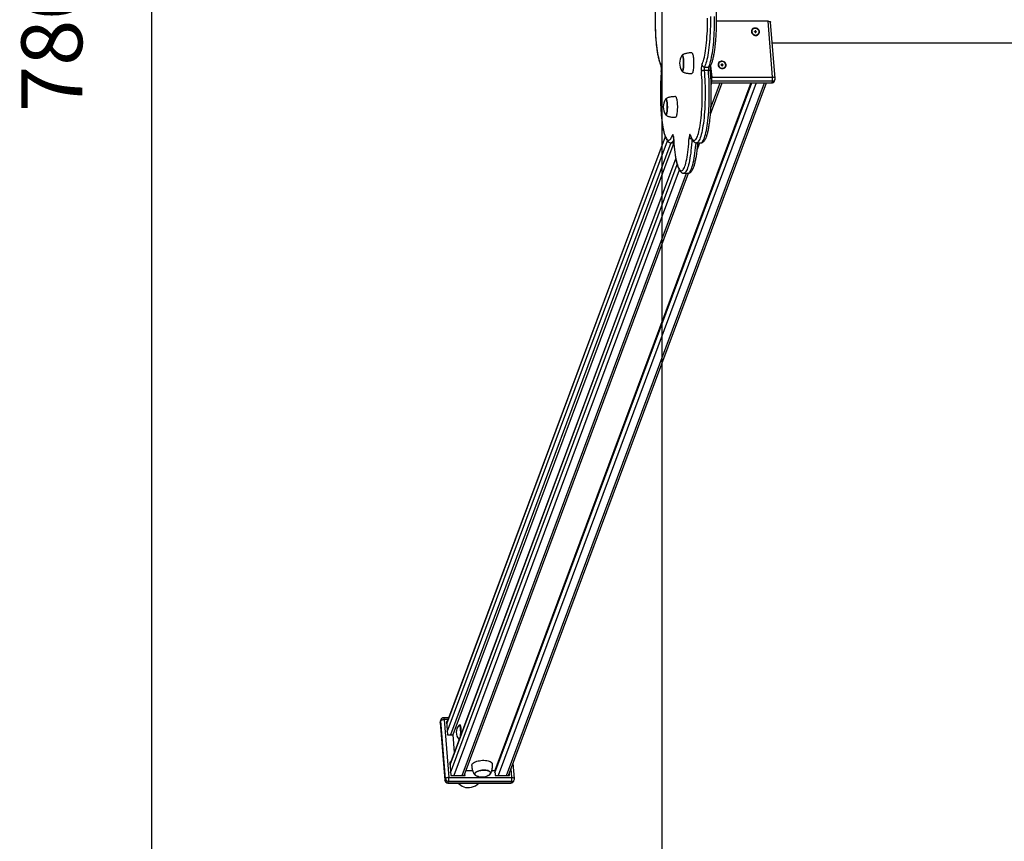
# Model space of a CAD drawing. Units: millimetres. Extents: x 16991 to 23152, y 8106 to 16736.
# Drawn here: x 16991 to 18608, y 11387 to 12736 of the extents above; entities that cross this region are included whole.
import ezdxf

# ---------------------------------------------------------------- set-up
doc = ezdxf.new("R2010")
doc.units = ezdxf.units.MM
doc.header["$PDSIZE"] = -1
doc.layers.get('0').update_dxf_attribs({"color": 1})
for name, color, linetype in [('SAFETY_AREA', 3, 'Continuous'), ('TIPTAP', 6, 'Continuous'), ('TIPTAP_DIM', 9, 'Continuous')]:
    doc.layers.add(name, color=color, linetype=linetype)
doc.styles.get("Standard").update_dxf_attribs({"font": 'arial.ttf'})
doc.dimstyles.new('0000000028386F98', dxfattribs={"dimscale": 100, "dimtxt": 1, "dimasz": 1, "dimexe": 1, "dimexo": 1, "dimgap": 1, "dimtad": 1, "dimdec": 0, "dimtxsty": 'Standard', "dimblk": 'OBLIQUE', "dimcen": 2.5, "dimdle": 1, "dimadec": 0, "dimazin": 0, "dimtfac": 1, "dimtdec": 0, "dimtmove": 0, "dimatfit": 3, "dimldrblk": 'OBLIQUE', "dimfxl": 0, "dimarcsym": 0})

# ---------------------------------------------------------------- blocks, each defined once
blk = doc.blocks.new('K115 AL_top')
at = {"layer": 'SAFETY_AREA'}
blk.add_line((-2275, 3900), (-2275, -3900), dxfattribs=at)
at = {"layer": 'TIPTAP'}
for p, q in [((-2100.3, -2.6), (-2184.8, -2.6)), ((-2092.9, -94.6), (-2100.3, -2.6)), ((-2088.7, -96.3), (-2096.1, -4.3)), ((-2121.6, -19.3), (-2122.5, -19.3)), ((-2122.5, -19.3), (-2122.5, -20.2)), ((-2122.5, -20.2), (-2122.5, -19.3)), ((-2122.5, -20.2), (-2121.5, -20.2)), ((-2120.6, -18.4), (-2121.6, -18.4)), ((-2121.6, -18.4), (-2121.6, -19.3)), ((-2121.5, -19.3), (-2121.6, -18.4)), ((-2121.4, -20.2), (-2121.6, -19.3)), ((-2121.5, -19.3), (-2121.4, -20.2)), ((-2121.2, -19.3), (-2121.5, -19.3)), ((-2121.5, -20.2), (-2121.4, -21.1)), ((-2121.4, -20.5), (-2121.5, -20.2)), ((-2121.4, -20.2), (-2121.5, -20.2)), ((-2121.4, -20.5), (-2121.4, -21.1)), ((-2121.4, -21.1), (-2121.1, -20.5)), ((-2121.4, -21.1), (-2120.4, -21.1)), ((-2121.2, -19.3), (-2120.6, -18.4)), ((-2121.1, -20.2), (-2121.2, -19.3)), ((-2121.1, -20.2), (-2120.6, -19.3)), ((-2121.1, -20.5), (-2120.5, -20.2)), ((-2120.5, -20.2), (-2121.1, -20.2)), ((-2120.6, -19.3), (-2120.6, -18.4)), ((-2119.6, -19.3), (-2120.6, -19.3)), ((-2120.5, -20.2), (-2119.6, -19.3)), ((-2120.5, -20.2), (-2119.5, -20.2)), ((-2120.4, -21.1), (-2120.5, -20.2)), ((-2119.5, -20.2), (-2119.6, -19.3)), ((-2093.4, -38), (605, -38)), ((-2204.8, -77.7), (-2197.9, -77.7)), ((-2194.6, -75.6), (-2192.8, -94.6)), ((-2176.3, -73.8), (-2177.3, -73.8)), ((-2177.3, -73.8), (-2177.2, -74.7)), ((-2177.2, -74.7), (-2177.3, -73.8)), ((-2177.2, -74.7), (-2176.3, -74.7)), ((-2175.4, -72.9), (-2176.4, -72.9)), ((-2176.4, -72.9), (-2176.3, -73.8)), ((-2176.3, -73.8), (-2176.4, -72.9)), ((-2176.2, -74.7), (-2176.3, -73.8)), ((-2176.3, -73.8), (-2176.2, -74.7)), ((-2176, -73.8), (-2176.3, -73.8)), ((-2176.3, -74.7), (-2176.2, -75.6)), ((-2176.2, -75), (-2176.3, -74.7)), ((-2176.2, -74.7), (-2176.3, -74.7)), ((-2176.2, -75), (-2176.1, -75.6)), ((-2176.2, -75.6), (-2175.2, -75.6)), ((-2176.1, -75.6), (-2175.9, -75)), ((-2176, -73.8), (-2175.4, -72.9)), ((-2175.9, -74.7), (-2176, -73.8)), ((-2175.9, -74.7), (-2175.4, -73.8)), ((-2175.9, -75), (-2175.3, -74.7)), ((-2175.3, -74.7), (-2175.9, -74.7)), ((-2175.4, -73.8), (-2175.4, -72.9)), ((-2174.4, -73.8), (-2175.4, -73.8)), ((-2175.3, -74.7), (-2174.4, -73.8)), ((-2175.3, -74.7), (-2174.3, -74.7)), ((-2175.2, -75.6), (-2175.3, -74.7)), ((-2174.3, -74.7), (-2174.4, -73.8)), ((-2275.7, -84.8), (-2275.6, -85.1)), ((-2198.4, -83.3), (-2205.2, -83.3)), ((-2192.8, -94.6), (-2092.9, -94.6)), ((-2128.5, -103.8), (-2549.1, -1233.2)), ((-2548.8, -1236.8), (-2126.9, -103.8)), ((-2119.9, -103.8), (-2543.5, -1241.3)), ((-2529.7, -1241.3), (-2106.1, -103.8)), ((-2526.4, -1241.3), (-2102.8, -103.8)), ((-2194.9, -155.3), (-2175.7, -103.8)), ((-2194.1, -144.4), (-2179, -103.8)), ((-2193.2, -101.2), (-2193.8, -103.8)), ((-2193.8, -103.8), (-2094.1, -103.3)), ((-2193.8, -103.8), (-2094.4, -103.8)), ((-2193.8, -103.8), (-2193.7, -106.3)), ((-2093.3, -101.2), (-2193.2, -101.2)), ((-2093.3, -101.2), (-2094.1, -103.3)), ((-2089.8, -100.5), (-2089, -98.4)), ((-2269.2, -192.1), (-2628.2, -1156.1)), ((-2269.2, -192.1), (-2628.1, -1157.1)), ((-2227.8, -190.8), (-2227.8, -190.8)), ((-2627.1, -1169.7), (-2265.6, -199)), ((-2259.8, -202.2), (-2621.8, -1174.3)), ((-2255.1, -202.2), (-2617.9, -1174.3)), ((-2259.7, -202.2), (-2255.1, -202.2)), ((-2255.6, -194.5), (-2255.5, -194.2)), ((-2217.8, -202.2), (-2210.9, -202.2)), ((-2216.7, -213.9), (-2212.3, -202.2)), ((-2252, -227.5), (-2622.8, -1223.2)), ((-2252, -227.5), (-2622.7, -1224.1)), ((-2621.7, -1236.8), (-2249.7, -237.8)), ((-2246.1, -246.9), (-2616.4, -1241.3)), ((-2602.6, -1241.3), (-2234.2, -252.2)), ((-2599.3, -1241.3), (-2230.9, -252.1)), ((-2238.8, -252.2), (-2231.9, -252.2)), ((-2624.6, -1146.5), (-2633, -1146.5)), ((-2638.8, -1154), (-2638.7, -1153.6)), ((-2638.8, -1154), (-2631.1, -1249.1)), ((-2638.7, -1153.6), (-2637.9, -1151.5)), ((-2638.7, -1153.6), (-2631, -1248.7)), ((-2637.7, -1149.7), (-2638.5, -1151.8)), ((-2630.2, -1246.6), (-2637.9, -1151.5)), ((-2632.2, -1149.4), (-2624.5, -1244.5)), ((-2625.7, -1149.4), (-2632.2, -1149.4)), ((-2626.9, -1152.5), (-2628.5, -1152.5)), ((-2628.5, -1152.5), (-2626.7, -1174.3)), ((-2628, -1155.5), (-2628.3, -1155.5)), ((-2606.1, -1158.3), (-2607.5, -1158.5)), ((-2626.7, -1174.3), (-2617.9, -1174.3)), ((-2617.9, -1174.3), (-2615.5, -1203.7)), ((-2621.4, -1219.6), (-2623.1, -1219.6)), ((-2623.1, -1219.6), (-2621.3, -1241.3)), ((-2622.5, -1222.5), (-2622.8, -1222.5)), ((-2516.9, -1246.2), (-2518.9, -1221.2)), ((-2624.5, -1244.5), (-2521.1, -1244.5)), ((-2621.3, -1241.3), (-2597.7, -1241.3)), ((-2599.3, -1241.3), (-2599.1, -1240.7)), ((-2597.7, -1241.3), (-2598, -1237.7)), ((-2596.3, -1233.2), (-2585.5, -1233.2)), ((-2553.8, -1233.2), (-2549.1, -1233.2)), ((-2549.1, -1233.2), (-2548.4, -1241.3)), ((-2548.4, -1241.3), (-2524.8, -1241.3)), ((-2526.4, -1241.3), (-2526.2, -1240.7)), ((-2524.8, -1241.3), (-2525.1, -1237.7)), ((-2521.1, -1244.5), (-2522.3, -1230.1)), ((-2631.1, -1249.1), (-2631, -1248.7)), ((-2631, -1248.7), (-2630.2, -1246.6)), ((-2626.1, -1253.7), (-2522.7, -1253.7)), ((-2625.7, -1253.3), (-2624.9, -1251.2)), ((-2625.7, -1253.3), (-2522.3, -1253.3)), ((-2521.5, -1251.2), (-2624.9, -1251.2)), ((-2522.3, -1253.3), (-2521.5, -1251.2)), ((-2518, -1250.5), (-2517.2, -1248.4))]:
    blk.add_line(p, q, dxfattribs=at)
at = {"layer": 'TIPTAP', "flags": 128}
for points in [[(-2285.8, 2.6), (-2285.8, -2.6), (-2285.7, -7.9), (-2285.6, -13.2), (-2285.4, -18.3), (-2285.2, -23.4), (-2284.9, -28.4), (-2284.5, -33.2), (-2284.1, -37.9), (-2283.6, -42.5), (-2283.1, -46.8), (-2282.5, -50.9), (-2281.9, -54.8), (-2281.2, -58.4), (-2280.5, -61.7), (-2279.8, -64.8), (-2279, -67.5), (-2278.2, -70), (-2277.3, -72.1), (-2276.5, -73.8)], [(-2209, -73.8), (-2208.1, -72.1), (-2207.3, -70), (-2206.5, -67.5), (-2205.7, -64.8), (-2204.9, -61.7), (-2204.2, -58.4), (-2203.6, -54.8), (-2202.9, -50.9), (-2202.4, -46.8), (-2201.8, -42.5), (-2201.3, -37.9), (-2200.9, -33.2), (-2200.6, -28.4), (-2200.3, -23.4), (-2200, -18.3), (-2199.8, -13.2), (-2199.7, -7.9), (-2199.6, -2.6), (-2199.6, 2.6)], [(-2195, 5.4), (-2195, 0), (-2195, -5.4), (-2195.1, -10.8), (-2195.3, -16.1), (-2195.5, -21.4), (-2195.8, -26.6), (-2196.1, -31.6), (-2196.5, -36.5), (-2196.9, -41.3), (-2197.4, -45.9), (-2198, -50.2), (-2198.6, -54.4), (-2199.3, -58.3), (-2199.9, -62), (-2200.7, -65.3), (-2201.5, -68.4), (-2202.3, -71.2), (-2203.1, -73.7), (-2204, -75.8), (-2204.8, -77.7)], [(-2197.9, -77.7), (-2197.1, -75.8), (-2196.2, -73.7), (-2195.4, -71.2), (-2194.6, -68.4), (-2193.8, -65.3), (-2193.1, -62), (-2192.4, -58.3), (-2191.7, -54.4), (-2191.1, -50.2), (-2190.5, -45.9), (-2190, -41.3), (-2189.6, -36.5), (-2189.2, -31.6), (-2188.9, -26.6), (-2188.6, -21.4), (-2188.4, -16.1), (-2188.2, -10.8), (-2188.1, -5.4), (-2188.1, 0), (-2188.1, 5.4)], [(-2120.5, -25.8), (-2119, -25.7), (-2117.6, -25.2), (-2116.4, -24.4), (-2115.4, -23.4), (-2114.8, -22.2), (-2114.4, -20.8), (-2114.4, -19.4), (-2114.8, -18), (-2115.5, -16.7), (-2116.6, -15.6), (-2117.8, -14.7), (-2119.2, -14), (-2120.7, -13.7), (-2122.3, -13.7), (-2123.8, -14), (-2125.1, -14.7), (-2126.2, -15.6), (-2127, -16.7), (-2127.5, -18), (-2127.7, -19.4), (-2127.5, -20.8), (-2126.9, -22.2), (-2126, -23.4), (-2124.9, -24.4), (-2123.6, -25.2), (-2122.1, -25.7), (-2120.5, -25.8)], [(-2126.9, -19.8), (-2126.6, -21.1), (-2126, -22.4), (-2125, -23.5), (-2123.8, -24.3), (-2122.4, -24.9), (-2121, -25.2), (-2119.5, -25.1), (-2118.1, -24.7), (-2116.9, -23.9), (-2116, -22.9), (-2115.4, -21.8), (-2115.1, -20.4), (-2115.2, -19.1), (-2115.7, -17.7), (-2116.5, -16.6), (-2117.6, -15.6), (-2118.9, -14.8), (-2120.4, -14.4), (-2121.8, -14.3), (-2123.3, -14.6), (-2124.6, -15.2), (-2125.6, -16), (-2126.4, -17.1), (-2126.9, -18.4), (-2126.9, -19.8)], [(-2100.3, -2.6), (-2099.4, -2.6), (-2098.5, -2.7), (-2097.7, -2.9), (-2097.1, -3.2), (-2096.6, -3.5), (-2096.2, -3.9), (-2096.1, -4.3), (-2096.1, -4.3)], [(-2241.8, -58.9), (-2242, -59), (-2241.6, -58.5), (-2241.2, -58.3), (-2240.9, -58.5), (-2240.5, -59.1), (-2240.1, -59.9), (-2239.8, -61.1), (-2239.6, -62.6), (-2239.3, -64.4), (-2239.1, -66.3), (-2239, -68.4)], [(-2241.8, -84.1), (-2241.6, -84.3), (-2241.3, -84.5), (-2240.9, -84.3), (-2240.5, -83.8), (-2240.2, -83), (-2239.9, -81.8), (-2239.6, -80.4), (-2239.4, -78.7), (-2239.2, -76.8), (-2239.1, -74.8), (-2239, -72.7), (-2239, -70.5), (-2239.1, -68.4), (-2239.2, -66.4), (-2239.4, -64.5), (-2239.6, -62.8), (-2239.9, -61.3), (-2240.2, -60.1), (-2240.5, -59.2), (-2240.9, -58.7), (-2241.2, -58.5), (-2241.6, -58.7), (-2241.8, -58.9)], [(-2225.5, -54.5), (-2225.5, -54.5), (-2225, -54.7), (-2224.6, -55.3), (-2224.2, -56.2), (-2223.8, -57.5), (-2223.5, -59), (-2223.2, -60.8), (-2223, -62.9), (-2222.8, -65.1), (-2222.6, -67.5)], [(-2239, -68.4), (-2239, -70.5), (-2239, -72.7), (-2239, -74.8), (-2239.2, -76.9), (-2239.3, -78.8), (-2239.6, -80.5), (-2239.9, -82), (-2240.2, -83.2), (-2240.5, -84), (-2240.9, -84.5), (-2241.3, -84.7), (-2241.7, -84.5), (-2242, -83.9), (-2241.8, -84.1)], [(-2222.6, -67.5), (-2222.6, -69.9), (-2222.5, -72.4), (-2222.6, -74.9), (-2222.7, -77.2), (-2222.9, -79.5), (-2223.1, -81.6), (-2223.4, -83.5), (-2223.7, -85.1), (-2224.1, -86.5), (-2224.5, -87.5), (-2224.9, -88.1), (-2225.3, -88.5), (-2225.5, -88.5)], [(-2175.3, -80.3), (-2173.8, -80.2), (-2172.4, -79.7), (-2171.2, -78.9), (-2170.2, -77.9), (-2169.5, -76.6), (-2169.2, -75.3), (-2169.2, -73.9), (-2169.6, -72.5), (-2170.3, -71.2), (-2171.3, -70), (-2172.6, -69.1), (-2174, -68.5), (-2175.5, -68.2), (-2177.1, -68.2), (-2178.5, -68.5), (-2179.9, -69.1), (-2181, -70), (-2181.8, -71.2), (-2182.3, -72.5), (-2182.4, -73.9), (-2182.2, -75.3), (-2181.7, -76.6), (-2180.8, -77.9), (-2179.7, -78.9), (-2178.3, -79.7), (-2176.9, -80.2), (-2175.3, -80.3)], [(-2181.7, -74.2), (-2181.4, -75.6), (-2180.8, -76.8), (-2179.8, -77.9), (-2178.6, -78.8), (-2177.2, -79.4), (-2175.7, -79.7), (-2174.3, -79.6), (-2172.9, -79.1), (-2171.7, -78.4), (-2170.8, -77.4), (-2170.2, -76.2), (-2169.9, -74.9), (-2170, -73.5), (-2170.5, -72.2), (-2171.3, -71), (-2172.4, -70), (-2173.7, -69.3), (-2175.1, -68.9), (-2176.6, -68.8), (-2178.1, -69.1), (-2179.3, -69.6), (-2180.4, -70.5), (-2181.2, -71.6), (-2181.6, -72.9), (-2181.7, -74.2)], [(-2275.6, -85.1), (-2276, -89.9), (-2276.4, -94.8), (-2276.6, -99.9), (-2276.9, -105), (-2277, -110.2), (-2277.1, -115.5), (-2277.1, -120.8), (-2277.1, -126), (-2277, -131.3), (-2276.9, -136.5), (-2276.6, -141.6), (-2276.4, -146.7), (-2276, -151.6), (-2275.6, -156.4), (-2275.2, -161), (-2274.7, -165.4), (-2274.1, -169.6), (-2273.5, -173.6), (-2272.9, -177.3), (-2272.2, -180.8), (-2271.4, -184), (-2270.7, -186.9), (-2269.9, -189.5), (-2269, -191.8), (-2268.2, -193.7), (-2267.3, -195.3), (-2266.4, -196.6), (-2265.5, -197.5), (-2264.6, -198), (-2263.7, -198.2), (-2262.8, -198), (-2261.9, -197.5), (-2261, -196.6), (-2260.1, -195.4), (-2259.2, -193.8), (-2258.3, -191.8), (-2257.5, -189.6)], [(-2241.8, -84.1), (-2241.6, -84.3), (-2241.6, -84.6)], [(-2227.9, -189.6), (-2227.1, -191.8), (-2226.3, -193.8), (-2225.4, -195.4), (-2224.5, -196.6), (-2223.6, -197.5), (-2222.7, -198), (-2221.7, -198.2), (-2220.8, -198), (-2219.9, -197.5), (-2219, -196.6), (-2218.1, -195.3), (-2217.2, -193.7), (-2216.4, -191.8), (-2215.6, -189.5), (-2214.8, -186.9), (-2214, -184), (-2213.3, -180.8), (-2212.6, -177.3), (-2211.9, -173.6), (-2211.3, -169.6), (-2210.8, -165.4), (-2210.3, -161), (-2209.8, -156.4), (-2209.4, -151.6), (-2209.1, -146.7), (-2208.8, -141.6), (-2208.6, -136.5), (-2208.4, -131.3), (-2208.3, -126), (-2208.3, -120.8), (-2208.3, -115.5), (-2208.4, -110.2), (-2208.6, -105), (-2208.8, -99.9), (-2209.1, -94.8), (-2209.4, -89.9), (-2209.8, -85.1)], [(-2205.2, -83.3), (-2204.8, -88.2), (-2204.5, -93.2), (-2204.2, -98.4), (-2204, -103.6), (-2203.8, -109), (-2203.7, -114.3), (-2203.7, -119.7), (-2203.7, -125.2), (-2203.8, -130.5), (-2203.9, -135.9), (-2204.1, -141.2), (-2204.4, -146.4), (-2204.7, -151.4), (-2205.1, -156.4), (-2205.5, -161.2), (-2206, -165.8), (-2206.6, -170.2), (-2207.2, -174.4), (-2207.8, -178.3), (-2208.5, -182), (-2209.2, -185.4), (-2210, -188.6), (-2210.8, -191.4), (-2211.6, -194), (-2212.5, -196.2), (-2213.4, -198), (-2214.3, -199.6), (-2215.2, -200.8), (-2216.1, -201.6), (-2217, -202.1), (-2217.8, -202.2)], [(-2210.9, -202.2), (-2210.2, -202.1), (-2209.2, -201.6), (-2208.3, -200.8), (-2207.4, -199.6), (-2206.5, -198), (-2205.6, -196.2), (-2204.7, -194), (-2203.9, -191.4), (-2203.1, -188.6), (-2202.3, -185.4), (-2201.6, -182), (-2200.9, -178.3), (-2200.3, -174.4), (-2199.7, -170.2), (-2199.1, -165.8), (-2198.6, -161.2), (-2198.2, -156.4), (-2197.8, -151.4), (-2197.5, -146.4), (-2197.2, -141.2), (-2197, -135.9), (-2196.9, -130.5), (-2196.8, -125.2), (-2196.8, -119.7), (-2196.8, -114.3), (-2196.9, -109), (-2197.1, -103.6), (-2197.3, -98.4), (-2197.6, -93.2), (-2197.9, -88.2), (-2198.4, -83.3)], [(-2195, -84.8), (-2195, -84.8), (-2195.1, -84.4), (-2195.3, -84.1), (-2195.7, -83.8), (-2196.3, -83.6), (-2196.9, -83.4), (-2197.6, -83.3), (-2198.4, -83.3)], [(-2088.7, -96.3), (-2088.7, -96.3), (-2088.8, -95.9), (-2089.1, -95.5), (-2089.6, -95.2), (-2090.3, -94.9), (-2091, -94.7), (-2091.9, -94.6), (-2092.9, -94.6)], [(-2094.4, -103.8), (-2094.4, -103.8), (-2094.2, -103.7), (-2094.1, -103.3)], [(-2252.3, -126.3), (-2252.2, -126.3), (-2251.8, -126.6), (-2251.4, -127.1), (-2251, -128.1), (-2250.6, -129.3), (-2250.2, -130.9), (-2250, -132.7), (-2249.7, -134.7), (-2249.5, -136.9), (-2249.4, -139.3)], [(-2265.8, -140.2), (-2265.7, -142.4), (-2265.7, -144.5), (-2265.8, -146.7), (-2265.9, -148.7), (-2266.1, -150.7), (-2266.3, -152.4), (-2266.6, -153.8), (-2266.9, -155), (-2267.3, -155.9), (-2267.7, -156.4), (-2268, -156.5), (-2268.4, -156.3), (-2268.8, -155.8), (-2268.6, -155.9)], [(-2268.6, -130.8), (-2268.7, -130.8), (-2268.4, -130.3), (-2268, -130.1), (-2267.6, -130.3), (-2267.2, -130.9), (-2266.9, -131.8), (-2266.6, -133), (-2266.3, -134.5), (-2266.1, -136.2), (-2265.9, -138.1), (-2265.8, -140.2)], [(-2268.6, -155.9), (-2268.4, -156.1), (-2268, -156.3), (-2267.7, -156.2), (-2267.3, -155.7), (-2267, -154.8), (-2266.6, -153.7), (-2266.4, -152.2), (-2266.1, -150.5), (-2265.9, -148.7), (-2265.8, -146.6), (-2265.8, -144.5), (-2265.8, -142.4), (-2265.8, -140.3), (-2265.9, -138.2), (-2266.1, -136.3), (-2266.3, -134.6), (-2266.6, -133.2), (-2266.9, -132), (-2267.3, -131.1), (-2267.6, -130.5), (-2268, -130.3), (-2268.4, -130.5), (-2268.6, -130.8)], [(-2249.4, -139.3), (-2249.3, -141.8), (-2249.3, -144.2), (-2249.4, -146.7), (-2249.5, -149.1), (-2249.6, -151.4), (-2249.9, -153.5), (-2250.2, -155.3), (-2250.5, -157), (-2250.8, -158.3), (-2251.2, -159.3), (-2251.7, -160), (-2252.1, -160.3), (-2252.3, -160.3)], [(-2268.6, -155.9), (-2268.4, -156.2), (-2268.3, -156.4)], [(-2255.5, -194.2), (-2255.7, -192.7), (-2255.8, -191.3), (-2256.1, -190.1), (-2256.3, -189.3), (-2256.6, -188.8), (-2256.9, -188.7), (-2257.2, -188.9), (-2257.5, -189.6)], [(-2227.9, -189.6), (-2228.2, -188.9), (-2228.5, -188.7), (-2228.8, -188.8), (-2229.1, -189.3), (-2229.4, -190.1), (-2229.6, -191.3), (-2229.8, -192.7), (-2229.9, -194.2)], [(-2227.8, -190.8), (-2227.9, -190.3), (-2227.9, -189.6)], [(-2255.4, -198.2), (-2255.9, -199.1), (-2256.8, -200.4), (-2257.7, -201.4), (-2258.6, -201.9), (-2259.6, -202.2), (-2259.7, -202.2)], [(-2255.5, -194.2), (-2255.2, -199.2), (-2254.9, -204.1), (-2254.4, -208.8), (-2254, -213.3), (-2253.4, -217.6), (-2252.9, -221.7), (-2252.2, -225.5), (-2251.6, -229.1), (-2250.8, -232.5), (-2250.1, -235.5), (-2249.3, -238.3), (-2248.5, -240.7), (-2247.7, -242.8), (-2246.8, -244.6), (-2245.9, -246), (-2245, -247.1), (-2244.1, -247.8), (-2243.2, -248.1), (-2242.3, -248.1), (-2241.3, -247.8), (-2240.4, -247.1), (-2239.5, -246), (-2238.7, -244.6), (-2237.8, -242.8), (-2236.9, -240.7), (-2236.1, -238.3), (-2235.3, -235.5), (-2234.6, -232.5), (-2233.9, -229.1), (-2233.2, -225.5), (-2232.6, -221.7), (-2232, -217.6), (-2231.5, -213.3), (-2231, -208.8), (-2230.6, -204.1), (-2230.2, -199.2), (-2229.9, -194.2)], [(-2225.4, -196.6), (-2225.6, -200.6), (-2226, -205.5), (-2226.4, -210.3), (-2226.9, -215), (-2227.4, -219.4), (-2228, -223.6), (-2228.7, -227.6), (-2229.3, -231.4), (-2230.1, -234.9), (-2230.8, -238.1), (-2231.6, -240.9), (-2232.4, -243.5), (-2233.3, -245.8), (-2234.2, -247.7), (-2235.1, -249.3), (-2236, -250.6), (-2236.9, -251.5), (-2237.8, -252), (-2238.8, -252.2), (-2238.8, -252.2)], [(-2231.9, -252.2), (-2230.9, -252), (-2230, -251.5), (-2229.1, -250.6), (-2228.2, -249.3), (-2227.3, -247.7), (-2226.4, -245.8), (-2225.5, -243.5), (-2224.7, -240.9), (-2223.9, -238.1), (-2223.2, -234.9), (-2222.4, -231.4), (-2221.8, -227.6), (-2221.1, -223.6), (-2220.5, -219.4), (-2220, -215), (-2219.5, -210.3), (-2219.1, -205.5), (-2217.8, -202.2)], [(-2637.9, -1151.5), (-2637.7, -1151.1), (-2637.2, -1150.7), (-2636.6, -1150.3), (-2635.9, -1150), (-2635.1, -1149.7), (-2634.1, -1149.5), (-2633.2, -1149.4), (-2632.2, -1149.4)], [(-2605.3, -1176.3), (-2605.2, -1175.4), (-2605.1, -1173.4), (-2605, -1171.4), (-2605, -1169.3), (-2605.1, -1167.2), (-2605.2, -1165.2), (-2605.4, -1163.4), (-2605.6, -1161.8), (-2605.9, -1160.5), (-2606.2, -1159.4), (-2606.6, -1158.7), (-2606.9, -1158.4), (-2607.3, -1158.4), (-2607.5, -1158.5)], [(-2604.1, -1173.1), (-2604, -1171.4), (-2604, -1169.3), (-2604.1, -1167.2), (-2604.2, -1165.2), (-2604.4, -1163.4), (-2604.6, -1161.8), (-2604.9, -1160.5), (-2605.2, -1159.4), (-2605.6, -1158.7), (-2605.9, -1158.4), (-2606.1, -1158.3)], [(-2587, -1224.8), (-2587, -1224.5), (-2586.8, -1223.5)], [(-2586.8, -1223.5), (-2586.3, -1222.4), (-2585.4, -1221.4), (-2584.1, -1220.4), (-2582.6, -1219.5), (-2580.8, -1218.7), (-2578.7, -1217.9), (-2576.5, -1217.3), (-2574.2, -1216.9), (-2571.7, -1216.5), (-2569.3, -1216.3), (-2566.8, -1216.3), (-2564.4, -1216.4), (-2562.2, -1216.7), (-2560.1, -1217.1), (-2558.2, -1217.6), (-2556.5, -1218.3), (-2555.2, -1219.1), (-2554.2, -1219.9), (-2553.5, -1220.9), (-2553.2, -1221.9), (-2553.1, -1222.1)], [(-2624.5, -1244.5), (-2625.5, -1244.6), (-2626.4, -1244.7), (-2627.4, -1244.9), (-2628.2, -1245.1), (-2628.9, -1245.5), (-2629.5, -1245.8), (-2630, -1246.2), (-2630.2, -1246.6)], [(-2575.4, -1243.2), (-2576, -1243.1), (-2577.8, -1242.6), (-2579.2, -1242.1), (-2580.5, -1241.4), (-2581.3, -1240.6), (-2581.9, -1239.8), (-2582.1, -1238.9), (-2581.9, -1238)], [(-2581.9, -1238), (-2581.4, -1237), (-2580.5, -1236.2), (-2579.4, -1235.3), (-2577.9, -1234.5), (-2576.2, -1233.9), (-2574.3, -1233.3), (-2572.2, -1232.9), (-2570.1, -1232.6), (-2567.9, -1232.4), (-2565.8, -1232.4), (-2563.7, -1232.6), (-2561.8, -1232.9), (-2560.1, -1233.3), (-2558.6, -1233.9), (-2557.4, -1234.5), (-2556.5, -1235.3), (-2555.9, -1236.2), (-2555.8, -1237), (-2555.9, -1238), (-2556.4, -1238.9), (-2557.3, -1239.8), (-2558.5, -1240.6), (-2559.9, -1241.4), (-2561.6, -1242.1), (-2561.7, -1242.1)], [(-2559, -1240.8), (-2558.6, -1240.5), (-2557.4, -1239.7), (-2556.6, -1238.8), (-2556.1, -1237.9), (-2556, -1237), (-2556.2, -1236.1), (-2556.7, -1235.3), (-2557.6, -1234.6), (-2558.8, -1233.9), (-2560.3, -1233.3), (-2562, -1232.9), (-2563.9, -1232.6), (-2565.9, -1232.5), (-2568, -1232.5), (-2570.2, -1232.7), (-2572.3, -1233), (-2574.3, -1233.4), (-2576.2, -1234), (-2577.8, -1234.6), (-2579.3, -1235.4), (-2580.4, -1236.2), (-2581.2, -1237.1), (-2581.7, -1238), (-2581.9, -1238.9), (-2581.7, -1239.8), (-2581.1, -1240.6), (-2580.2, -1241.4), (-2579, -1242), (-2578.2, -1242.4)], [(-2556.1, -1238), (-2556, -1237.1), (-2556.1, -1236.2), (-2556.7, -1235.4), (-2557.6, -1234.6), (-2558.7, -1233.9), (-2560.2, -1233.4), (-2561.9, -1232.9), (-2563.8, -1232.6), (-2565.8, -1232.5), (-2567.9, -1232.5), (-2570.1, -1232.6), (-2572.2, -1232.9), (-2574.2, -1233.4), (-2576.1, -1233.9), (-2577.8, -1234.6), (-2579.2, -1235.4), (-2580.4, -1236.2), (-2581.2, -1237.1), (-2581.7, -1238), (-2581.9, -1238.9), (-2581.7, -1239.7), (-2581.1, -1240.6), (-2580.3, -1241.3), (-2579.1, -1242), (-2578.2, -1242.4)], [(-2521.1, -1244.5), (-2520.1, -1244.6), (-2519.3, -1244.7), (-2518.5, -1244.9), (-2517.8, -1245.1), (-2517.3, -1245.5), (-2517, -1245.8), (-2516.9, -1246.2), (-2516.9, -1246.2)], [(-2626.1, -1253.7), (-2626, -1253.7), (-2625.9, -1253.6), (-2625.7, -1253.3)], [(-2522.3, -1253.3), (-2522.5, -1253.6), (-2522.6, -1253.7), (-2522.7, -1253.7)]]:
    blk.add_lwpolyline(points, dxfattribs=at)
at = {"layer": 'TIPTAP'}
for centre, radius, start, end in [((-2222.4, -71.5), 23.1, 147.1177, 212.8828), ((-2241.1, -59), 0.727, 131.2043, 176.2795), ((-2303.9, -81.5), 28.5, 352.6573, 15.5701), ((-2272.9, -74.1), 3.57, 176.6368, 208.442), ((-2181.5, -81.5), 28.5, 164.4299, 187.3427), ((-2204.9, -73.5), 4.14, 184.5585, 270.3378), ((-2191.1, -81.5), 14.2, 164.4299, 187.3403), ((-2184.2, -81.5), 14.2, 164.4299, 187.3403), ((-2197.9, -73.9), 3.71, 268.9985, 330.8203), ((-2205.9, -88.3), 5.02, 82.6635, 141.1762), ((-2212.4, -96.7), 19.7, 346.6613, 6.1035), ((-2112.5, -96.7), 19.7, 346.6627, 6.1062), ((-2093.6, -96.7), 5, 339.5774, 4.6314), ((-2094.4, -98.8), 5, 269.9997, 339.5752), ((-2093.9, -98.8), 4.5, 267.964, 337.7002), ((-2093.1, -96.7), 4.5, 267.9671, 337.6972), ((-2249.2, -143.3), 23.1, 147.1177, 212.8828), ((-2267.9, -130.8), 0.726, 131.1897, 176.2942), ((-2253.7, -189.1), 3.82, 186.599, 236.1683), ((-2226.3, -189.4), 6.09, 233.2395, 273.0687), ((-2633, -1151.5), 5, 89.999, 159.5754), ((-2636.2, -1148.9), 3.99, 353.2459, 37.244), ((-2633.8, -1153.6), 5, 159.5758, 184.6297), ((-2634.7, -1153.2), 3.98, 159.4523, 184.9863), ((-2633.9, -1151.1), 3.98, 159.4366, 185.002), ((-2595.4, -1170.3), 16.9, 135.6436, 224.3564), ((-2644.1, -1246.6), 19.7, 346.6612, 6.1035), ((-2570.3, -1220.6), 23.1, 250.072, 299.1866), ((-2561.9, -1235), 6.51, 295.9586, 332.5915), ((-2540.7, -1246.6), 19.7, 346.6658, 6.103), ((-2626.1, -1248.7), 5, 184.6298, 269.9994), ((-2625.8, -1248.1), 5.22, 187.5361, 271.3051), ((-2625, -1245.9), 5.22, 187.5431, 271.2996), ((-2522.7, -1248.7), 5, 269.9995, 339.5745), ((-2522.1, -1248.8), 4.5, 267.9663, 337.6977), ((-2521.4, -1246.7), 4.5, 267.9693, 337.6947), ((-2521.9, -1246.6), 5, 339.5775, 4.6319)]:
    blk.add_arc(centre, radius, start, end, dxfattribs=at)
for start_param, end_param in [(5.831382, 6.283185), (0, 1.093574)]:
    blk.add_ellipse((-2590.7, -1234.7), major_axis=(-9.4, -25.2), ratio=0.892539, start_param=start_param, end_param=end_param, dxfattribs=at)
for points, knots in [([(-2276, 75.8), (-2276.2, 75.4), (-2276.7, 74.4), (-2277.5, 72.5), (-2278.4, 70), (-2279.3, 67.3), (-2280.1, 64.3), (-2280.8, 61.1), (-2281.5, 57.7), (-2282.1, 54.1), (-2282.7, 50.3), (-2283.3, 46.3), (-2283.8, 42.1), (-2284.2, 37.8), (-2284.6, 33.3), (-2284.9, 28.7), (-2285.2, 24), (-2285.5, 19.2), (-2285.7, 14.3), (-2285.8, 9.3), (-2285.9, 4.4), (-2285.9, -0.6), (-2285.9, -5.6), (-2285.8, -10.6), (-2285.6, -15.5), (-2285.4, -20.4), (-2285.2, -25.2), (-2284.9, -29.9), (-2284.5, -34.4), (-2284.1, -38.9), (-2283.6, -43.2), (-2283.1, -47.3), (-2282.6, -51.2), (-2282, -55), (-2281.3, -58.5), (-2280.6, -61.8), (-2279.9, -64.9), (-2279.1, -67.8), (-2278.3, -70.4), (-2277.4, -72.8), (-2276.7, -74.6), (-2276.2, -75.5), (-2276, -75.8)], [0, 0, 0, 0, 0.013492, 0.041608, 0.069059, 0.095846, 0.122172, 0.148184, 0.173979, 0.199622, 0.225152, 0.250599, 0.275983, 0.30132, 0.326619, 0.351889, 0.377138, 0.402369, 0.427587, 0.452795, 0.477998, 0.503197, 0.528395, 0.553594, 0.578796, 0.604005, 0.629222, 0.654452, 0.679698, 0.704965, 0.730259, 0.755587, 0.780959, 0.806386, 0.831886, 0.857482, 0.883207, 0.909109, 0.935258, 0.961765, 0.988791, 1, 1, 1, 1]), ([(-2194.6, -75.8), (-2194.5, -75.4), (-2193.9, -74.4), (-2193.1, -72.5), (-2192.2, -70), (-2191.4, -67.3), (-2190.6, -64.3), (-2189.9, -61.1), (-2189.2, -57.7), (-2188.5, -54.1), (-2188, -50.3), (-2187.4, -46.3), (-2186.9, -42.1), (-2186.5, -37.8), (-2186.1, -33.3), (-2185.7, -28.7), (-2185.4, -24), (-2185.2, -19.2), (-2185, -14.3), (-2184.9, -9.3), (-2184.8, -4.4), (-2184.8, 0.6), (-2184.8, 5.6), (-2184.9, 10.6), (-2185.1, 15.5), (-2185.3, 20.4), (-2185.5, 25.2), (-2185.8, 29.9), (-2186.2, 34.4), (-2186.6, 38.9), (-2187, 43.2), (-2187.5, 47.3), (-2188.1, 51.2), (-2188.7, 55), (-2189.3, 58.5), (-2190, 61.8), (-2190.7, 64.9), (-2191.5, 67.8), (-2192.4, 70.4), (-2193.2, 72.8), (-2194, 74.6), (-2194.5, 75.5), (-2194.6, 75.8)], [0, 0, 0, 0, 0.013492, 0.041608, 0.069059, 0.095846, 0.122171, 0.148184, 0.173979, 0.199622, 0.225152, 0.250599, 0.275983, 0.301319, 0.326619, 0.351889, 0.377138, 0.402369, 0.427587, 0.452795, 0.477998, 0.503197, 0.528395, 0.553594, 0.578796, 0.604005, 0.629222, 0.654452, 0.679698, 0.704966, 0.73026, 0.755588, 0.780959, 0.806386, 0.831886, 0.857483, 0.883207, 0.909109, 0.935259, 0.961765, 0.988791, 1, 1, 1, 1]), ([(-2225.5, -54.5), (-2226.4, -54.5), (-2228.3, -54.5), (-2231.2, -54.8), (-2234, -55.2), (-2236.4, -55.8), (-2238.4, -56.5), (-2240, -57.3), (-2241, -58), (-2241.5, -58.4), (-2241.6, -58.4)], [0, 0, 0, 0, 0.152774, 0.346211, 0.516006, 0.661333, 0.784418, 0.889036, 0.979556, 1, 1, 1, 1]), ([(-2276, -75.8), (-2276.1, -75.6), (-2276.1, -75.7), (-2276, -76), (-2275.9, -76.6), (-2275.7, -77.5), (-2275.6, -78.6), (-2275.6, -79.9), (-2275.5, -81.4), (-2275.6, -82.8), (-2275.6, -84), (-2275.7, -84.6), (-2275.7, -84.8)], [0, 0, 0, 0, 0.05935, 0.138562, 0.231473, 0.336793, 0.451191, 0.571221, 0.694293, 0.818608, 0.942617, 1, 1, 1, 1]), ([(-2195, -84.8), (-2195, -84.6), (-2195.1, -83.9), (-2195.1, -82.8), (-2195.1, -81.3), (-2195.1, -79.9), (-2195, -78.5), (-2194.9, -77.4), (-2194.8, -76.5), (-2194.7, -75.9), (-2194.6, -75.6), (-2194.6, -75.6), (-2194.6, -75.6)], [0, 0, 0, 0, 0.064609, 0.186077, 0.309447, 0.433812, 0.557569, 0.679074, 0.784656, 0.879911, 0.961741, 1, 1, 1, 1]), ([(-2275.7, -84.8), (-2275.8, -85.6), (-2276, -87.8), (-2276.2, -91.7), (-2276.5, -96.4), (-2276.8, -101.2), (-2277, -106.1), (-2277.1, -111.1), (-2277.2, -116), (-2277.2, -121), (-2277.2, -126), (-2277.1, -131), (-2276.9, -135.9), (-2276.7, -140.8), (-2276.5, -145.6), (-2276.2, -150.3), (-2275.8, -154.9), (-2275.4, -159.3), (-2275, -163.6), (-2274.5, -167.7), (-2273.9, -171.7), (-2273.3, -175.4), (-2272.7, -179), (-2272, -182.3), (-2271.3, -185.4), (-2270.5, -188.3), (-2269.7, -191), (-2268.8, -193.4), (-2267.8, -195.6), (-2266.8, -197.5), (-2265.6, -199.1), (-2264.4, -200.3), (-2263.2, -201.2), (-2262, -201.8), (-2260.8, -202.2), (-2260.1, -202.2), (-2259.8, -202.2)], [0, 0, 0, 0, 0.0162707, 0.0472533, 0.0782146, 0.1091548, 0.1400787, 0.170991, 0.2018953, 0.2327951, 0.2636935, 0.2945933, 0.325497, 0.356408, 0.3873297, 0.4182665, 0.4492232, 0.480205, 0.5112191, 0.5422741, 0.5733825, 0.6045579, 0.6358216, 0.6672005, 0.6987353, 0.7304827, 0.7625296, 0.795004, 0.8281029, 0.8620888, 0.8970975, 0.9236846, 0.9466625, 0.9674578, 0.9871022, 1, 1, 1, 1]), ([(-2241.6, -84.6), (-2241.3, -84.8), (-2240.7, -85.3), (-2239.5, -86), (-2237.8, -86.8), (-2235.8, -87.4), (-2233.4, -87.9), (-2230.7, -88.3), (-2228, -88.5), (-2226.2, -88.5), (-2225.5, -88.5)], [0, 0, 0, 0, 0.056288, 0.149358, 0.254742, 0.378073, 0.52158, 0.685987, 0.868112, 1, 1, 1, 1]), ([(-2210.9, -202.2), (-2210.6, -202.2), (-2209.7, -202.1), (-2208.5, -201.8), (-2207.3, -201.1), (-2206.2, -200.3), (-2205.1, -199.2), (-2204.1, -197.7), (-2203, -195.9), (-2202, -193.8), (-2201.1, -191.3), (-2200.2, -188.6), (-2199.4, -185.7), (-2198.7, -182.5), (-2198, -179.2), (-2197.4, -175.6), (-2196.8, -171.8), (-2196.2, -167.9), (-2195.7, -163.8), (-2195.2, -159.4), (-2194.8, -155), (-2194.5, -150.4), (-2194.2, -145.7), (-2193.9, -140.9), (-2193.7, -136.1), (-2193.6, -131.1), (-2193.5, -126.2), (-2193.5, -121.2), (-2193.5, -116.2), (-2193.6, -111.2), (-2193.7, -106.3), (-2193.9, -101.4), (-2194.1, -96.6), (-2194.4, -91.9), (-2194.7, -87.9), (-2194.9, -85.6), (-2195, -84.8)], [0, 0, 0, 0, 0.014718, 0.034968, 0.055656, 0.077871, 0.102851, 0.131804, 0.164814, 0.199505, 0.233387, 0.2664, 0.298794, 0.33077, 0.362458, 0.393942, 0.42528, 0.456509, 0.487656, 0.518741, 0.549777, 0.580776, 0.611747, 0.642695, 0.673626, 0.704544, 0.735453, 0.766358, 0.797261, 0.828165, 0.859072, 0.889986, 0.92091, 0.951849, 0.982806, 1, 1, 1, 1]), ([(-2252.3, -126.3), (-2253.1, -126.4), (-2255, -126.4), (-2257.9, -126.6), (-2260.8, -127), (-2263.2, -127.6), (-2265.2, -128.3), (-2266.8, -129.1), (-2267.8, -129.8), (-2268.3, -130.2), (-2268.3, -130.3)], [0, 0, 0, 0, 0.1527739, 0.3462121, 0.5160051, 0.6613317, 0.7844163, 0.8890341, 0.979553, 1, 1, 1, 1]), ([(-2268.3, -156.4), (-2268.1, -156.6), (-2267.5, -157.1), (-2266.2, -157.9), (-2264.6, -158.6), (-2262.5, -159.2), (-2260.2, -159.8), (-2257.4, -160.1), (-2254.8, -160.3), (-2253, -160.3), (-2252.3, -160.3)], [0, 0, 0, 0, 0.05629, 0.149359, 0.254742, 0.378073, 0.52158, 0.685987, 0.868111, 1, 1, 1, 1]), ([(-2256.1, -190.9), (-2256.1, -190.8), (-2256.1, -190.8), (-2256, -191.1), (-2255.9, -191.5), (-2255.8, -192.3), (-2255.7, -193.3), (-2255.6, -194.1), (-2255.6, -194.5)], [0, 0, 0, 0, 0.059843, 0.205128, 0.376345, 0.573644, 0.791647, 1, 1, 1, 1]), ([(-2227.8, -190.8), (-2227.6, -191.3), (-2227.2, -192.5), (-2226.4, -194.5), (-2225.4, -196.5), (-2224.3, -198.3), (-2223.2, -199.7), (-2222, -200.7), (-2220.8, -201.5), (-2219.6, -202), (-2218.5, -202.2), (-2217.9, -202.2), (-2217.8, -202.2)], [0, 0, 0, 0, 0.068808, 0.206718, 0.347012, 0.491532, 0.614747, 0.719104, 0.810997, 0.895675, 0.976983, 1, 1, 1, 1]), ([(-2255.6, -194.5), (-2255.6, -195.3), (-2255.4, -197.7), (-2255.1, -201.6), (-2254.8, -206.2), (-2254.4, -210.6), (-2253.9, -214.8), (-2253.4, -218.9), (-2252.8, -222.8), (-2252.2, -226.5), (-2251.5, -230), (-2250.8, -233.3), (-2250.1, -236.3), (-2249.3, -239.1), (-2248.5, -241.7), (-2247.6, -244), (-2246.6, -246.1), (-2245.5, -248), (-2244.4, -249.4), (-2243.2, -250.5), (-2242.1, -251.4), (-2240.8, -251.9), (-2239.7, -252.2), (-2239, -252.1), (-2238.8, -252.2)], [0, 0, 0, 0, 0.026231, 0.07614, 0.126083, 0.17607, 0.226112, 0.276226, 0.326432, 0.376756, 0.427233, 0.477914, 0.528868, 0.580204, 0.632072, 0.684712, 0.738479, 0.793801, 0.842809, 0.88433, 0.920526, 0.953578, 0.985053, 1, 1, 1, 1]), ([(-2231.9, -252.2), (-2231.6, -252.1), (-2230.9, -252.2), (-2229.7, -251.8), (-2228.5, -251.3), (-2227.3, -250.5), (-2226.3, -249.4), (-2225.2, -248), (-2224.2, -246.3), (-2223.2, -244.2), (-2222.2, -241.8), (-2221.4, -239.1), (-2220.5, -236.2), (-2219.8, -233.1), (-2219.1, -229.8), (-2218.4, -226.3), (-2217.8, -222.6), (-2217.3, -218.6), (-2216.7, -214.5), (-2216.3, -210.3), (-2215.9, -206.1), (-2215.7, -203.3), (-2215.6, -202)], [0, 0, 0, 0, 0.01952, 0.055121, 0.091142, 0.129467, 0.172214, 0.221594, 0.278375, 0.339177, 0.39896, 0.457152, 0.514178, 0.570416, 0.626109, 0.681424, 0.736465, 0.791304, 0.845992, 0.900565, 0.955049, 1, 1, 1, 1]), ([(-2587, -1224.8), (-2587, -1225.7), (-2586.8, -1227.5), (-2586.4, -1230.1), (-2585.8, -1232.6), (-2585, -1234.8), (-2584.2, -1236.7), (-2583.4, -1238.2), (-2582.4, -1239.6), (-2581.5, -1240.5), (-2581, -1240.9), (-2580.9, -1241.1)], [0, 0, 0, 0, 0.143622, 0.311267, 0.458285, 0.585075, 0.694737, 0.791722, 0.881253, 0.968096, 1, 1, 1, 1]), ([(-2556.6, -1239.1), (-2556.3, -1238.8), (-2555.8, -1238), (-2555, -1236.8), (-2554.4, -1235.3), (-2553.8, -1233.6), (-2553.4, -1231.7), (-2553.1, -1229.5), (-2553, -1227), (-2553, -1224.5), (-2553.1, -1222.8), (-2553.1, -1222.1)], [0, 0, 0, 0, 0.072305, 0.156585, 0.244481, 0.340453, 0.448683, 0.572494, 0.713807, 0.871484, 1, 1, 1, 1])]:
    blk.add_open_spline(points, degree=3, knots=knots, dxfattribs=at)
blk = doc.blocks.new('_Oblique')
at = {"color": 0, "linetype": 'ByBlock', "lineweight": -2}
blk.add_line((-0.5, -0.5), (0.5, 0.5), dxfattribs=at)
blk = doc.blocks.new('*D3')
at = {"layer": 'Defpoints', "color": 0}
for p in [(18045.2, 16636.4), (17207.7, 8836.4), (18045.2, 8836.4)]:
    blk.add_point(p, dxfattribs=at)
at = {"layer": 'TIPTAP_DIM', "color": 0, "linetype": 'ByBlock', "lineweight": -2}
for p, q in [((17207.7, 16736.4), (17207.7, 8736.4)), ((17307.7, 16636.4), (17107.7, 16636.4)), ((17307.7, 8836.4), (17107.7, 8836.4))]:
    blk.add_line(p, q, dxfattribs=at)
at = {"layer": 'TIPTAP_DIM', "color": 0, "lineweight": -2, "xscale": 100, "yscale": 100, "zscale": 100}
for p, rotation in [((17207.7, 16636.4), 90), ((17207.7, 8836.4), 270)]:
    blk.add_blockref('_Oblique', p, dxfattribs=dict(at, rotation=rotation))
at = {"layer": 'TIPTAP_DIM', "color": 0, "insert": (17056.7, 12736.4), "char_height": 100, "attachment_point": 5, "rotation": 90}
blk.add_mtext('7800', dxfattribs=at)

msp = doc.modelspace()

# ---------------------------------------------------------------- block references
at = {"layer": 'TIPTAP_DIM'}
msp.add_blockref('K115 AL_top', (20320.2, 12736.4), dxfattribs=at)

# ---------------------------------------------------------------- dimensions: what is measured, and where the dimension line sits
dim = msp.add_linear_dim(base=(17207.7, 8836.4), p1=(18045.2, 16636.4), p2=(18045.2, 8836.4), angle=90, dimstyle='0000000028386F98', dxfattribs=at)
dim.commit()
dim.dimension.update_dxf_attribs({"geometry": '*D3', "text_midpoint": (17056.7, 12736.4)})

doc.saveas('drawing.dxf')
